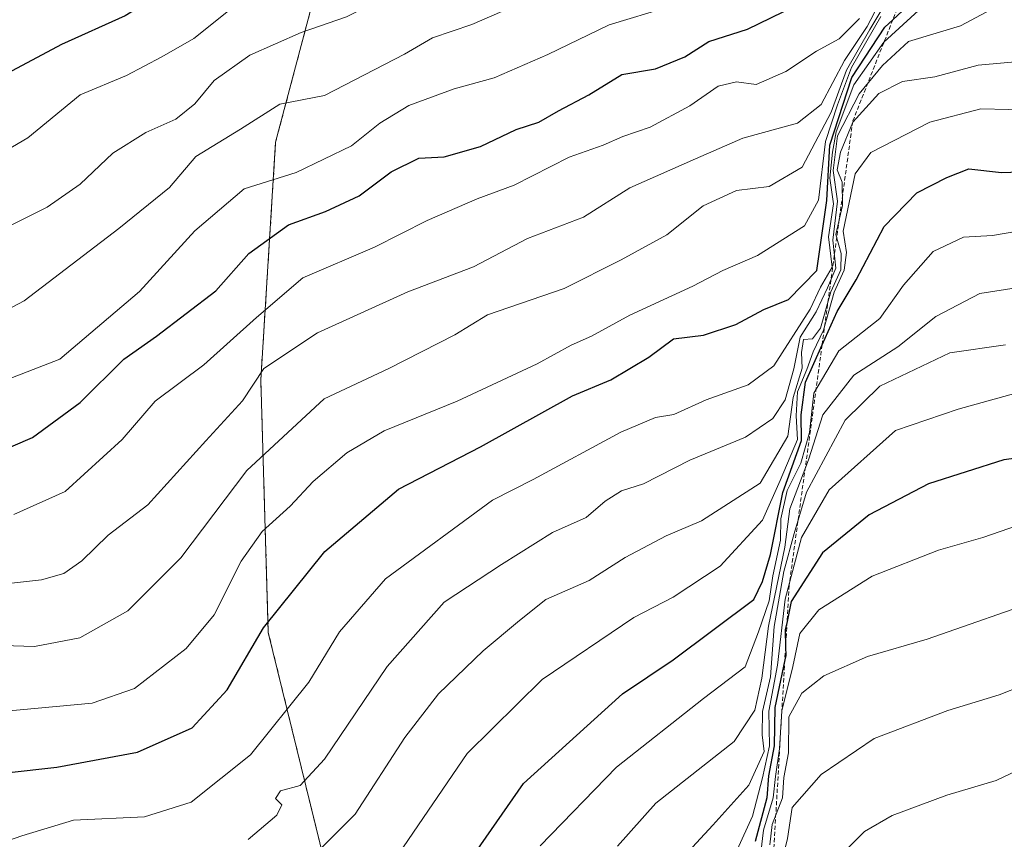
# Model space of a CAD drawing. Units: metres. Extents: x 648383 to 651845, y 4730026 to 4732413.
# Drawn here: x 650628 to 650748, y 4730568 to 4730667 of the extents above; entities that cross this region are included whole.
import ezdxf

# ---------------------------------------------------------------- set-up
doc = ezdxf.new("R2010")
doc.units = ezdxf.units.M
doc.header["$MEASUREMENT"] = 0
doc.linetypes.add('TRAZOS', pattern=[0.75, 0.5, -0.25])
for name, color, linetype, lineweight in [('Arbolado forestal', 92, 'TRAZOS', 0), ('Arbolado forestal CxS', 92, 'Continuous', 0), ('Curva de nivel maestra', 36, 'Continuous', 30), ('Curva de nivel normal', 36, 'Continuous', 0), ('Escarpado lineal', 39, 'TRAZOS', 0), ('Matorral', 135, 'Continuous', 0), ('Matorral CxS', 135, 'Continuous', 0)]:
    doc.layers.add(name, color=color, linetype=linetype, lineweight=lineweight)

# ---------------------------------------------------------------- blocks, each defined once
blk = doc.blocks.new('*U173')
at = {"layer": 'Curva de nivel normal', "color": 36, "linetype": 'Continuous', "lineweight": 0}
blk.add_polyline3d([(650691.04, 4730566.71, 655), (650700.38, 4730576.32, 655), (650710.98, 4730584.67, 655), (650716.05, 4730588.52, 655), (650717.68, 4730592.81, 655), (650718.99, 4730596.6, 655), (650719.43, 4730599.64, 655), (650720.36, 4730603.96, 655), (650720.41, 4730606.56, 655), (650721.18, 4730610.02, 655), (650722.84, 4730613.37, 655), (650723.9, 4730617.11, 655), (650724.4, 4730621.89, 655), (650727.48, 4730627.06, 655), (650732.47, 4730631, 655), (650735.34, 4730635.04, 655), (650738.97, 4730639.15, 655), (650742.64, 4730640.92, 655), (650746.2, 4730641.12, 655), (650753.56, 4730642.36, 655)], dxfattribs=at)
blk = doc.blocks.new('*U178')
at = {"layer": 'Curva de nivel normal', "color": 36, "linetype": 'Continuous', "lineweight": 0}
blk.add_polyline3d([(650622.54, 4730622.16, 595), (650632.52, 4730626.04, 595), (650642.24, 4730634.3, 595), (650648.98, 4730641.66, 595), (650654.98, 4730646.79, 595), (650661.31, 4730648.78, 595), (650668.06, 4730652.02, 595), (650671.53, 4730654.8, 595), (650675.05, 4730656.97, 595), (650680.56, 4730658.99, 595), (650685.46, 4730660.32, 595), (650691.99, 4730663.15, 595), (650699.46, 4730666.77, 595), (650706.73, 4730668.97, 595), (650712.81, 4730672.83, 595), (650717.64, 4730674.06, 595), (650721.64, 4730675.81, 595), (650727.67, 4730680.23, 595), (650732.64, 4730682.82, 595), (650736.28, 4730685.55, 595), (650740.21, 4730690.57, 595), (650741.97, 4730694.43, 595), (650744.48, 4730697.8, 595), (650751.97, 4730706.04, 595)], dxfattribs=at)
blk = doc.blocks.new('*U192')
at = {"layer": 'Curva de nivel normal', "color": 36, "linetype": 'Continuous', "lineweight": 0}
blk.add_polyline3d([(650658.4, 4730560.45, 640), (650668.52, 4730570.59, 640), (650674.57, 4730579.92, 640), (650678.65, 4730585.25, 640), (650684.1, 4730590.49, 640), (650688.54, 4730594.2, 640), (650691.74, 4730596.76, 640), (650697.03, 4730599.05, 640), (650701.4, 4730601.86, 640), (650706.4, 4730604.51, 640), (650710.74, 4730606.32, 640), (650717.87, 4730610.92, 640), (650721.24, 4730616.65, 640), (650721.9, 4730621.38, 640), (650722.98, 4730624.92, 640), (650722.9, 4730626.84, 640), (650723.15, 4730628.44, 640), (650724.24, 4730628.5, 640), (650725.21, 4730629.81, 640), (650726.48, 4730634.24, 640), (650727.7, 4730636.91, 640), (650727.73, 4730638.91, 640), (650727.09, 4730641.24, 640), (650727.9, 4730644.75, 640), (650727.88, 4730647.61, 640), (650727.27, 4730649.12, 640), (650727.66, 4730651.25, 640), (650729.18, 4730654.91, 640), (650732.33, 4730658.42, 640), (650735.24, 4730659.86, 640), (650739.17, 4730660.45, 640), (650744.43, 4730661.86, 640), (650750.32, 4730662.4, 640)], dxfattribs=at)
blk = doc.blocks.new('*U197')
at = {"layer": 'Curva de nivel normal', "color": 36, "linetype": 'Continuous', "lineweight": 0}
blk.add_polyline3d([(650624.33, 4730631.15, 590), (650628.18, 4730633.13, 590), (650639.71, 4730641.94, 590), (650645.88, 4730646.97, 590), (650649.09, 4730650.74, 590), (650654.53, 4730654.05, 590), (650659.31, 4730657.1, 590), (650664.78, 4730658.15, 590), (650674.52, 4730663.21, 590), (650677.93, 4730665.19, 590), (650682.74, 4730666.81, 590), (650687.62, 4730668.95, 590), (650694, 4730671.44, 590), (650699.55, 4730675.27, 590), (650703.2, 4730676.45, 590), (650708.66, 4730676.94, 590), (650717.15, 4730681.56, 590), (650725.68, 4730687.92, 590), (650729.46, 4730689.5, 590), (650733.34, 4730691, 590), (650739.28, 4730693.92, 590), (650745.59, 4730701.44, 590), (650748.02, 4730705.66, 590)], dxfattribs=at)

msp = doc.modelspace()

# ---------------------------------------------------------------- linework, layer by layer
at = {"layer": 'Arbolado forestal', "color": 92, "linetype": 'TRAZOS', "lineweight": 0}
msp.add_polyline3d([(650673.87, 4730697.12, 562.18), (650666.97, 4730683.28, 573.61), (650658.82, 4730652.5, 592.04), (650657.01, 4730623.53, 610.61), (650657.92, 4730592.74, 625.97), (650668.78, 4730548.38, 649.84), (650686.89, 4730523.03, 670.88), (650706.8, 4730490.44, 694.56), (650735.77, 4730485.01, 710.54), (650771.08, 4730470.52, 730.37), (650801.87, 4730472.33, 732.52), (650826.31, 4730482.29, 729.08), (650841.7, 4730504.92, 722.63)], dxfattribs=at)
at = {"layer": 'Arbolado forestal CxS', "color": 92, "linetype": 'Continuous', "lineweight": 0}
msp.add_polyline3d([(650494.76, 4730605.35, 565.37), (650521.15, 4730623.65, 567.03), (650547.78, 4730642.01, 563.89), (650565.87, 4730651.32, 563.8), (650591.9, 4730663.12, 564.5), (650618.78, 4730675.26, 561.48), (650645.44, 4730685.97, 560.68), (650673.87, 4730697.12, 562.18), (650666.97, 4730683.28, 573.61), (650658.82, 4730652.5, 592.04), (650657.01, 4730623.52, 610.61), (650657.92, 4730592.74, 625.97), (650668.78, 4730548.38, 649.84), (650686.89, 4730523.03, 670.88), (650706.8, 4730490.44, 694.56), (650735.78, 4730485.01, 710.54), (650771.09, 4730470.52, 730.38)], dxfattribs=at)
at = {"layer": 'Curva de nivel maestra', "color": 36, "linetype": 'Continuous', "lineweight": 30}
for points in [[(650749.41, 4730720.23, 575), (650740.67, 4730713.5, 575), (650735.07, 4730708.93, 575), (650731.28, 4730707.06, 575), (650727.88, 4730706.32, 575), (650721.44, 4730704.03, 575), (650715.62, 4730700.97, 575), (650709.14, 4730698.42, 575), (650703.65, 4730697.06, 575), (650699.98, 4730695.83, 575), (650693.37, 4730694.73, 575), (650686.21, 4730691.03, 575), (650676.39, 4730686.24, 575), (650670.73, 4730682.94, 575), (650665.67, 4730680.7, 575), (650661.69, 4730679.76, 575), (650654.14, 4730677.06, 575), (650649.14, 4730674.23, 575), (650645.46, 4730670.98, 575), (650640.49, 4730667.89, 575), (650632.71, 4730664.4, 575), (650623.63, 4730659.57, 575)], [(650625.96, 4730575.61, 625), (650632.15, 4730576.31, 625), (650641.98, 4730578.14, 625), (650648.65, 4730581.1, 625), (650652.92, 4730585.74, 625), (650657.34, 4730593.28, 625), (650664.81, 4730602.58, 625), (650673.81, 4730610.18, 625), (650683.79, 4730615.35, 625), (650694.98, 4730621.58, 625), (650699.67, 4730623.51, 625), (650704.32, 4730626.27, 625), (650707.31, 4730628.5, 625), (650710.98, 4730628.96, 625), (650714.9, 4730630.26, 625), (650718.33, 4730632.08, 625), (650721.34, 4730633.29, 625), (650724.76, 4730636.86, 625), (650725.98, 4730645.37, 625), (650726.35, 4730652.1, 625), (650729.04, 4730660.36, 625), (650733.07, 4730666.49, 625), (650734.04, 4730667.39, 625), (650737.67, 4730670.79, 625)], [(650624.15, 4730614.32, 600), (650629.2, 4730616.5, 600), (650634.99, 4730620.74, 600), (650640.32, 4730626.04, 600), (650644.29, 4730628.83, 600), (650651.54, 4730634.38, 600), (650655.57, 4730638.91, 600), (650660.38, 4730642.41, 600), (650664.91, 4730644.02, 600), (650668.98, 4730645.93, 600), (650672.89, 4730648.87, 600), (650676.27, 4730650.53, 600), (650679.36, 4730650.68, 600), (650683.79, 4730651.96, 600), (650688.12, 4730654.02, 600), (650690.9, 4730654.92, 600), (650693.31, 4730656.3, 600), (650696.98, 4730658.23, 600), (650701.01, 4730660.72, 600), (650705.1, 4730661.41, 600), (650708.71, 4730662.89, 600), (650711.61, 4730664.73, 600), (650716.32, 4730666.25, 600), (650722.1, 4730669.07, 600)], [(650679.92, 4730561.22, 650), (650689.03, 4730574.33, 650), (650701.08, 4730585.24, 650), (650707.25, 4730589.4, 650), (650717.09, 4730596.74, 650), (650718.16, 4730598.94, 650), (650719.12, 4730602.23, 650), (650720.62, 4730609.78, 650), (650722.91, 4730616.12, 650), (650722.87, 4730619.24, 650), (650723.39, 4730623.24, 650), (650725.42, 4730627.77, 650), (650727.24, 4730631.83, 650), (650729.59, 4730635.72, 650), (650732.99, 4730642.2, 650), (650736.96, 4730646.29, 650), (650740.64, 4730648.18, 650), (650743.3, 4730649.23, 650), (650747.3, 4730648.8, 650), (650757.52, 4730649.16, 650)], [(650755.84, 4730614.88, 675), (650747.58, 4730613.76, 675), (650738.4, 4730610.82, 675), (650731.16, 4730607.08, 675), (650725.49, 4730602.43, 675), (650721.65, 4730596.48, 675), (650721.15, 4730594.08, 675), (650720.94, 4730593.05, 675), (650720.97, 4730590.97, 675), (650720.99, 4730589.91, 675), (650720.88, 4730589.39, 675), (650719.67, 4730583.58, 675), (650719.56, 4730578.92, 675), (650718.9, 4730575.25, 675), (650718.69, 4730572.59, 675), (650717.26, 4730567.24, 675)]]:
    msp.add_polyline3d(points, dxfattribs=at)
at = {"layer": 'Curva de nivel normal', "color": 36, "linetype": 'Continuous', "lineweight": 0}
for points in [[(650626.03, 4730642.09, 585), (650630.99, 4730644.54, 585), (650634.99, 4730647.38, 585), (650638.99, 4730651.13, 585), (650642.98, 4730653.67, 585), (650646.65, 4730655.28, 585), (650648.98, 4730657.15, 585), (650651.34, 4730660.01, 585), (650655.66, 4730663.1, 585), (650661.92, 4730665.86, 585), (650667.44, 4730667.75, 585), (650675.57, 4730671.86, 585), (650687.88, 4730675.52, 585), (650696.31, 4730679.88, 585), (650704.15, 4730683.56, 585), (650708.37, 4730684.43, 585), (650714.2, 4730686.55, 585), (650723.83, 4730691.41, 585), (650729.75, 4730694.86, 585), (650734.16, 4730698, 585), (650742.53, 4730703.15, 585), (650749.53, 4730709.87, 585)], [(650625.58, 4730591.14, 615), (650629.41, 4730591, 615), (650634.94, 4730592.07, 615), (650640.8, 4730595.35, 615), (650647.26, 4730601.82, 615), (650655.29, 4730612.46, 615), (650664.72, 4730621.19, 615), (650672.63, 4730624.9, 615), (650680.65, 4730629.02, 615), (650684.65, 4730631.43, 615), (650693.98, 4730634.63, 615), (650700.94, 4730638.15, 615), (650706.49, 4730641.19, 615), (650710.94, 4730644.73, 615), (650714.98, 4730646.6, 615), (650718.97, 4730647.06, 615), (650722.98, 4730649.43, 615), (650726.52, 4730656.13, 615), (650728.39, 4730661.24, 615), (650731.24, 4730666.23, 615), (650733.44, 4730669.9, 615), (650738.32, 4730676.23, 615), (650742.84, 4730681.9, 615), (650752.23, 4730689.23, 615)], [(650737.16, 4730668.53, 630), (650732.94, 4730664.68, 630), (650729.3, 4730659.48, 630), (650727.12, 4730653.74, 630), (650726.69, 4730651.28, 630), (650726.36, 4730648.1, 630), (650726.8, 4730644.96, 630), (650726.21, 4730640.96, 630), (650726.63, 4730637.24, 630), (650725.24, 4730634.8, 630), (650723.97, 4730632.12, 630), (650719.53, 4730625.23, 630), (650716.42, 4730622.91, 630), (650711.31, 4730621.08, 630), (650707.34, 4730619.28, 630), (650705.11, 4730618.94, 630), (650700.9, 4730617.12, 630), (650690.2, 4730611.37, 630), (650685.25, 4730608.86, 630), (650672.21, 4730599.26, 630), (650666.6, 4730592.8, 630), (650662.88, 4730586.68, 630), (650655.74, 4730577.82, 630), (650648.54, 4730572.04, 630), (650642.84, 4730570.24, 630), (650634.18, 4730569.84, 630), (650627.88, 4730567.93, 630), (650618.91, 4730564.82, 630)], [(650621.11, 4730648.64, 580), (650628.6, 4730652.99, 580), (650634.99, 4730658.23, 580), (650640.66, 4730660.59, 580), (650644.94, 4730662.89, 580), (650648.83, 4730665.13, 580), (650653.28, 4730668.63, 580)], [(650732.3, 4730669.23, 610), (650730.9, 4730666.57, 610), (650728.17, 4730662.44, 610), (650725.29, 4730657.08, 610), (650722.44, 4730654.81, 610), (650715.76, 4730652.98, 610), (650709.98, 4730650.45, 610), (650701.98, 4730646.91, 610), (650696.35, 4730643.34, 610), (650689.5, 4730640.75, 610), (650682.95, 4730637.28, 610), (650674.92, 4730634.24, 610), (650663.9, 4730629.24, 610), (650657.38, 4730624.91, 610), (650654.79, 4730620.96, 610), (650650.3, 4730616.09, 610), (650643.25, 4730608.29, 610), (650638.4, 4730604.58, 610), (650635.19, 4730601.44, 610), (650632.99, 4730599.92, 610), (650630.29, 4730599.12, 610), (650622.52, 4730598.27, 610)], [(650746.64, 4730668.98, 635), (650742.3, 4730666.64, 635), (650735.97, 4730664.73, 635), (650732.8, 4730661.84, 635), (650729.96, 4730658.38, 635), (650727.31, 4730653.24, 635), (650726.79, 4730649.04, 635), (650727.29, 4730645.3, 635), (650726.71, 4730640.54, 635), (650727.11, 4730637.12, 635), (650726.09, 4730634.71, 635), (650724.7, 4730631.79, 635), (650722.73, 4730628.71, 635), (650721.96, 4730624.87, 635), (650720.94, 4730621.07, 635), (650719.42, 4730618.82, 635), (650716.08, 4730616.54, 635), (650709.31, 4730613.74, 635), (650703.65, 4730610.82, 635), (650700.98, 4730609.98, 635), (650698.99, 4730608.72, 635), (650696.65, 4730606.74, 635), (650692.57, 4730604.92, 635), (650686.36, 4730601.01, 635), (650679.36, 4730596.41, 635), (650672.42, 4730588.57, 635), (650664.79, 4730577.27, 635), (650661.79, 4730574.09, 635), (650659.42, 4730573.44, 635), (650658.8, 4730572.51, 635), (650659.58, 4730571.73, 635), (650658.97, 4730570.46, 635), (650655.47, 4730567.51, 635)], [(650732.6, 4730667.8, 620), (650728.99, 4730661.57, 620), (650727.29, 4730657.02, 620), (650725.84, 4730652.55, 620), (650725, 4730645.42, 620), (650723.28, 4730642.28, 620), (650717.55, 4730638.66, 620), (650713.31, 4730636.85, 620), (650709.65, 4730634.95, 620), (650701.98, 4730631.4, 620), (650697.31, 4730628.85, 620), (650694.84, 4730627.76, 620), (650690.68, 4730625.46, 620), (650680.96, 4730620.91, 620), (650672.05, 4730617.3, 620), (650667.48, 4730614.6, 620), (650663.41, 4730611.13, 620), (650660.6, 4730608.11, 620), (650657.17, 4730605.05, 620), (650654.61, 4730601.43, 620), (650651.31, 4730594.89, 620), (650647.93, 4730590.78, 620), (650641.63, 4730585.88, 620), (650636.46, 4730584.12, 620), (650625.49, 4730583.09, 620)], [(650626.89, 4730607.12, 605), (650633.18, 4730609.89, 605), (650640.11, 4730616.24, 605), (650644.15, 4730620.91, 605), (650650.08, 4730625.33, 605), (650656.48, 4730631.12, 605), (650662.12, 4730635.93, 605), (650670.87, 4730639.67, 605), (650677.3, 4730642.94, 605), (650683.37, 4730645.58, 605), (650687.9, 4730647.25, 605), (650694.61, 4730650.66, 605), (650698.72, 4730652.1, 605), (650701.15, 4730653.16, 605), (650704.46, 4730654.32, 605), (650709.3, 4730656.89, 605), (650712.77, 4730659.32, 605), (650715, 4730659.83, 605), (650717.39, 4730659.51, 605), (650720.99, 4730661.09, 605), (650724.74, 4730663.58, 605), (650727.52, 4730665.07, 605), (650729.99, 4730667.57, 605)], [(650751.53, 4730656.38, 645), (650744.75, 4730656.54, 645), (650738.55, 4730654.91, 645), (650731.35, 4730651.21, 645), (650729.46, 4730648.62, 645), (650727.98, 4730641.64, 645), (650728.41, 4730639.02, 645), (650728.11, 4730636.9, 645), (650726.91, 4730634.19, 645), (650725.6, 4730629.56, 645), (650724.33, 4730626.91, 645), (650723.56, 4730624.78, 645), (650722.43, 4730622.06, 645), (650722.26, 4730619.11, 645), (650722.44, 4730616.24, 645), (650720.32, 4730611.23, 645), (650718.14, 4730606.42, 645), (650712.98, 4730600.82, 645), (650707.25, 4730597.01, 645), (650702.47, 4730594.54, 645), (650691.31, 4730587, 645), (650682.15, 4730577.96, 645), (650673.81, 4730565.69, 645)], [(650700.5, 4730566.7, 660), (650705.16, 4730571.91, 660), (650714.69, 4730579.45, 660), (650717.21, 4730583.24, 660), (650718.06, 4730587.15, 660), (650718.87, 4730593.5, 660), (650720.87, 4730603.14, 660), (650721.5, 4730607.78, 660), (650723.77, 4730613.78, 660), (650725.51, 4730619.23, 660), (650729.3, 4730624.1, 660), (650734.64, 4730627.53, 660), (650739.3, 4730631.24, 660), (650744.64, 4730634.04, 660), (650749.59, 4730634.82, 660)], [(650747.77, 4730627.77, 665), (650741, 4730626.81, 665), (650732.46, 4730622.75, 665), (650728.23, 4730618.61, 665), (650723.54, 4730609.83, 665), (650722, 4730604.79, 665), (650720.74, 4730600.14, 665), (650719.59, 4730593.46, 665), (650719.12, 4730587.31, 665), (650718.16, 4730583.09, 665), (650718.1, 4730580.23, 665), (650718.36, 4730578.2, 665), (650716.48, 4730574.12, 665), (650712.11, 4730569.22, 665), (650705.64, 4730562.24, 665)], [(650751.24, 4730622.49, 670), (650742, 4730619.93, 670), (650734.38, 4730617.32, 670), (650726.3, 4730610.12, 670), (650722.91, 4730604.31, 670), (650720.93, 4730596.79, 670), (650720, 4730588.74, 670), (650718.93, 4730583.13, 670), (650719.02, 4730578.92, 670), (650718.16, 4730575.02, 670), (650716.94, 4730570.34, 670), (650713, 4730561.69, 670)], [(650751.35, 4730606.48, 680), (650745.01, 4730604.29, 680), (650739.6, 4730602.76, 680), (650731.51, 4730599.58, 680), (650725.01, 4730595.5, 680), (650722.69, 4730592.58, 680), (650721.86, 4730588.58, 680), (650720.52, 4730583.16, 680), (650720.24, 4730578.56, 680), (650719.74, 4730575.16, 680), (650719.46, 4730572.59, 680), (650718.3, 4730568.65, 680), (650717.44, 4730561.49, 680)], [(650752.9, 4730597.04, 685), (650738.21, 4730591.9, 685), (650730.97, 4730589.8, 685), (650725.64, 4730587.42, 685), (650722.96, 4730585.31, 685), (650721.38, 4730582.45, 685), (650721.34, 4730578.05, 685), (650720.74, 4730575.04, 685), (650720.59, 4730572.59, 685), (650719.32, 4730569.32, 685), (650719.05, 4730566.85, 685)], [(650752.78, 4730587.41, 690), (650746.99, 4730585.11, 690), (650740.76, 4730583.22, 690), (650731.76, 4730579.81, 690), (650725.3, 4730575.43, 690), (650721.79, 4730571.4, 690), (650721.21, 4730567.6, 690), (650719.28, 4730559.92, 690)], [(650750.97, 4730576.74, 695), (650746.64, 4730574.67, 695), (650740.64, 4730572.89, 695), (650733.97, 4730570.41, 695), (650730.61, 4730568.45, 695), (650727.04, 4730564.92, 695)]]:
    msp.add_polyline3d(points, dxfattribs=at)
at = {"layer": 'Escarpado lineal', "color": 39, "linetype": 'TRAZOS', "lineweight": 0}
msp.add_polyline3d([(650747.57, 4730712.22, 588.31), (650747.14, 4730700.6, 588.31), (650746.13, 4730698.05, 588.31), (650734.04, 4730667.39, 588.31), (650729.15, 4730655.01, 588.31), (650725.42, 4730627.77, 588.31), (650721.41, 4730598.48, 588.31), (650721.15, 4730594.08, 588.31), (650720.97, 4730590.97, 588.31), (650720.88, 4730589.39, 588.31), (650719.33, 4730562.75, 588.31), (650721.84, 4730546.01, 588.31), (650724.71, 4730526.92, 588.31)], dxfattribs=at)
at = {"layer": 'Matorral', "color": 135, "linetype": 'Continuous', "lineweight": 0}
msp.add_polyline3d([(650673.87, 4730697.12, 562.18), (650666.97, 4730683.28, 573.61), (650658.82, 4730652.5, 592.04), (650657.01, 4730623.53, 610.61), (650657.92, 4730592.74, 625.97), (650668.78, 4730548.38, 649.84), (650686.89, 4730523.03, 670.88), (650706.8, 4730490.44, 694.56), (650735.77, 4730485.01, 710.54), (650771.08, 4730470.52, 730.37), (650801.87, 4730472.33, 732.52), (650826.31, 4730482.29, 729.08), (650841.7, 4730504.92, 722.63)], dxfattribs=at)
at = {"layer": 'Matorral CxS', "color": 135, "linetype": 'Continuous', "lineweight": 0}
msp.add_polyline3d([(650771.09, 4730470.52, 730.38), (650735.78, 4730485.01, 710.54), (650706.8, 4730490.44, 694.56), (650686.89, 4730523.03, 670.88), (650668.78, 4730548.38, 649.84), (650657.92, 4730592.74, 625.97), (650657.01, 4730623.52, 610.61), (650658.82, 4730652.5, 592.04), (650666.97, 4730683.28, 573.61), (650673.87, 4730697.12, 562.18), (650691.27, 4730703.94, 564.72), (650691.41, 4730704, 564.79), (650691.89, 4730704.21, 564.72), (650731.6, 4730723.78, 562.87), (650731.61, 4730723.78, 562.87), (650759.21, 4730737.46, 564.07)], dxfattribs=at)

# ---------------------------------------------------------------- block references
at = {"layer": 'Curva de nivel normal', "color": 36, "linetype": 'Continuous', "lineweight": 0}
for name in ['*U178', '*U197', '*U192', '*U173']:
    msp.add_blockref(name, (0, 0), dxfattribs=at)

doc.saveas('drawing.dxf')
